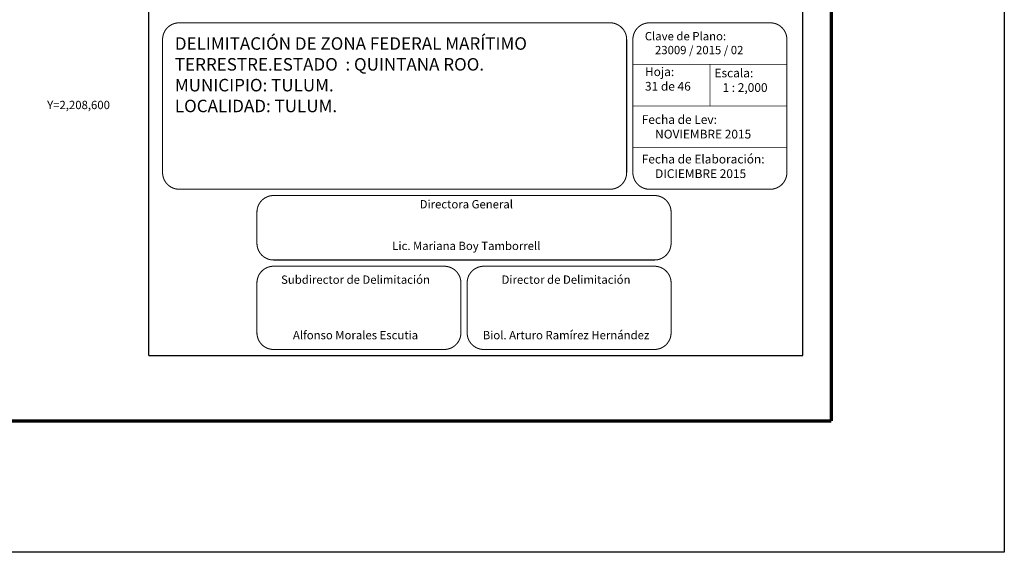
# Model space of a CAD drawing. Units: millimetres. Extents: x 449944 to 452344, y 2208385 to 2210185.
# Drawn here: x 451871 to 452344, y 2208385 to 2208641 of the extents above; entities that cross this region are included whole.
import ezdxf
from ezdxf.enums import TextEntityAlignment as Align

# ---------------------------------------------------------------- set-up
doc = ezdxf.new("R2010")
doc.units = ezdxf.units.MM
doc.header["$LTSCALE"] = 40
doc.linetypes.add('CENTRO1', pattern=[0.44, 0.2, -0.08, 0.08, -0.08])
doc.layers.add('CVL_RET_TX', color=2, linetype='Continuous')
doc.layers.add('Lomo', color=7, linetype='Continuous')
doc.styles.add('MONOTXT', font='MONOTXT.shx')
doc.styles.add('ROMANS', font='ROMANS.shx')

msp = doc.modelspace()

# ---------------------------------------------------------------- linework, layer by layer
at = {"layer": 'Lomo', "color": 7}
for p, q in [((451933.11, 2208479.53, 1.16), (451933.11, 2210077.16, 1.16)), ((452247.39, 2208479.53, 1.16), (452247.39, 2210077.16, 1.16)), ((451933.11, 2208479.53, 1.16), (452247.39, 2208479.53, 1.16))]:
    msp.add_line(p, q, dxfattribs=at)
at = {"layer": 'Lomo'}
msp.add_line((450009.17, 2208447.96), (452261.02, 2208447.96), dxfattribs=at)
at = {"layer": 'Lomo', "color": 255, "linetype": 'Continuous', "elevation": 2.32}
msp.add_lwpolyline([(449944.21, 2210184.86), (452344.21, 2210184.86), (452344.21, 2208384.86), (449944.21, 2208384.86)], close=True, dxfattribs=at)
at = {"layer": 'Lomo', "color": 7, "linetype": 'Continuous', "const_width": 1.6}
for points in [[(452261.02, 2208447.96), (452261.02, 2210109.26)], [(450009.17, 2208447.96), (452261.02, 2208447.96)]]:
    msp.add_lwpolyline(points, dxfattribs=at)
at = {"layer": 'Lomo', "linetype": 'Continuous', "const_width": 0.5, "elevation": 21.16}
for points in [[(452133.1, 2208559.35), (451947.73, 2208559.35, -0.414214), (451939.73, 2208567.35), (451939.73, 2208631.35, -0.414214), (451947.73, 2208639.35), (452133.1, 2208639.35), (452154.73, 2208639.35, -0.414214), (452162.73, 2208631.35), (452162.73, 2208567.35, -0.414214), (452154.73, 2208559.35)], [(452165.73, 2208631.35, -0.414214), (452173.73, 2208639.35), (452231.73, 2208639.35, -0.414214), (452239.73, 2208631.35), (452239.73, 2208567.35, -0.414214), (452231.73, 2208559.35), (452173.73, 2208559.35, -0.414214), (452165.73, 2208567.35)], [(451985.08, 2208548.35, -0.414214), (451993.08, 2208556.35), (452176.08, 2208556.35, -0.414214), (452184.08, 2208548.35), (452184.08, 2208533.35, -0.414214), (452176.08, 2208525.35), (451993.08, 2208525.35, -0.414214), (451985.08, 2208533.35)], [(451985.08, 2208514.35, -0.414214), (451993.08, 2208522.35), (452075.08, 2208522.35, -0.414214), (452083.08, 2208514.35), (452083.08, 2208490.35, -0.414214), (452075.08, 2208482.35), (451993.08, 2208482.35, -0.414214), (451985.08, 2208490.35)], [(452086.08, 2208514.35, -0.414214), (452094.08, 2208522.35), (452176.08, 2208522.35, -0.414214), (452184.08, 2208514.35), (452184.08, 2208490.35, -0.414214), (452176.08, 2208482.35), (452094.08, 2208482.35, -0.414214), (452086.08, 2208490.35)]]:
    msp.add_lwpolyline(points, format="xyb", close=True, dxfattribs=at)
at = {"layer": 'Lomo', "linetype": 'Continuous', "const_width": 0.3, "elevation": 1.16}
for points in [[(452239.73, 2208619.35), (452165.73, 2208619.35)], [(452202.73, 2208619.35), (452202.73, 2208599.35)], [(452239.73, 2208599.35), (452165.73, 2208599.35)], [(452239.73, 2208579.35), (452165.73, 2208579.35)]]:
    msp.add_lwpolyline(points, dxfattribs=at)

# ---------------------------------------------------------------- texts
at = {"layer": 'CVL_RET_TX', "color": 7, "style": 'MONOTXT'}
msp.add_text('Y=2,208,600', height=4, dxfattribs=at).set_placement((451914.43, 2208599.86), align=Align.MIDDLE_RIGHT)
at = {"layer": 'Lomo', "linetype": 'CENTRO1', "insert": (451945.63, 2208632.39, 1.16), "char_height": 6, "width": 214.9144, "attachment_point": 1, "style": 'ROMANS'}
msp.add_mtext('DELIMITACIÓN DE ZONA FEDERAL MARÍTIMO TERRESTRE.\\P\\P\\PESTADO  : QUINTANA ROO.\\PMUNICIPIO: TULUM.\\PLOCALIDAD: TULUM.', dxfattribs=at)
at = {"layer": 'Lomo', "linetype": 'CENTRO1'}
for s, insert, char_height, width, attachment_point in [('{\\fCentury Gothic|b0|i0|c0|p34;Clave de Plano:\\P    23009 / 2015 / 02}', (452171.46, 2208634.92, 1.16), 4, 66.0608, 1), ('{\\fCentury Gothic|b0|i0|c0|p34;Escala:\\P   1 : 2,000}', (452204.94, 2208617.33, -18.84), 4.2, 65.0712, 1), ('{\\fCentury Gothic|b0|i0|c0|p34;Fecha de Lev:\\P     NOVIEMBRE 2015}', (452169.99, 2208594.95, 3.48), 4.2, 66.0608, 1), ('{\\fCentury Gothic|b0|i0|c0|p34;Fecha de Elaboración:\\P     DICIEMBRE 2015}', (452169.99, 2208575.95, 3.48), 4.2, 66.0608, 1), ('{\\fCentury Gothic|b0|i0|c0|p34;Directora General\\P\\P\\PLic. Mariana Boy Tamborrell}', (452085.7, 2208554.15, 1.16), 4, 182.6342, 2), ('{\\fCentury Gothic|b0|i0|c0|p34;Subdirector de Delimitación\\P\\P\\P\\PAlfonso Morales Escutia}', (452032.44, 2208517.91, 3.48), 4, 90.248, 2), ('{\\fCentury Gothic|b0|i0|c0|p34;Director de Delimitación\\P\\P\\P\\PBiol. Arturo Ramírez Hernández}', (452133.6, 2208517.91, 3.48), 4, 90.248, 2)]:
    msp.add_mtext(s, dxfattribs=dict(at, insert=insert, char_height=char_height, width=width, attachment_point=attachment_point))
at = {"layer": 'Lomo', "color": 2, "linetype": 'CENTRO1', "insert": (452171.54, 2208617.94, -18.84), "char_height": 4.2, "width": 65.4856, "attachment_point": 1}
msp.add_mtext('{\\fCentury Gothic|b0|i0|c0|p34;\\C0;Hoja:\\P31 de 46}', dxfattribs=at)

doc.saveas('drawing.dxf')
